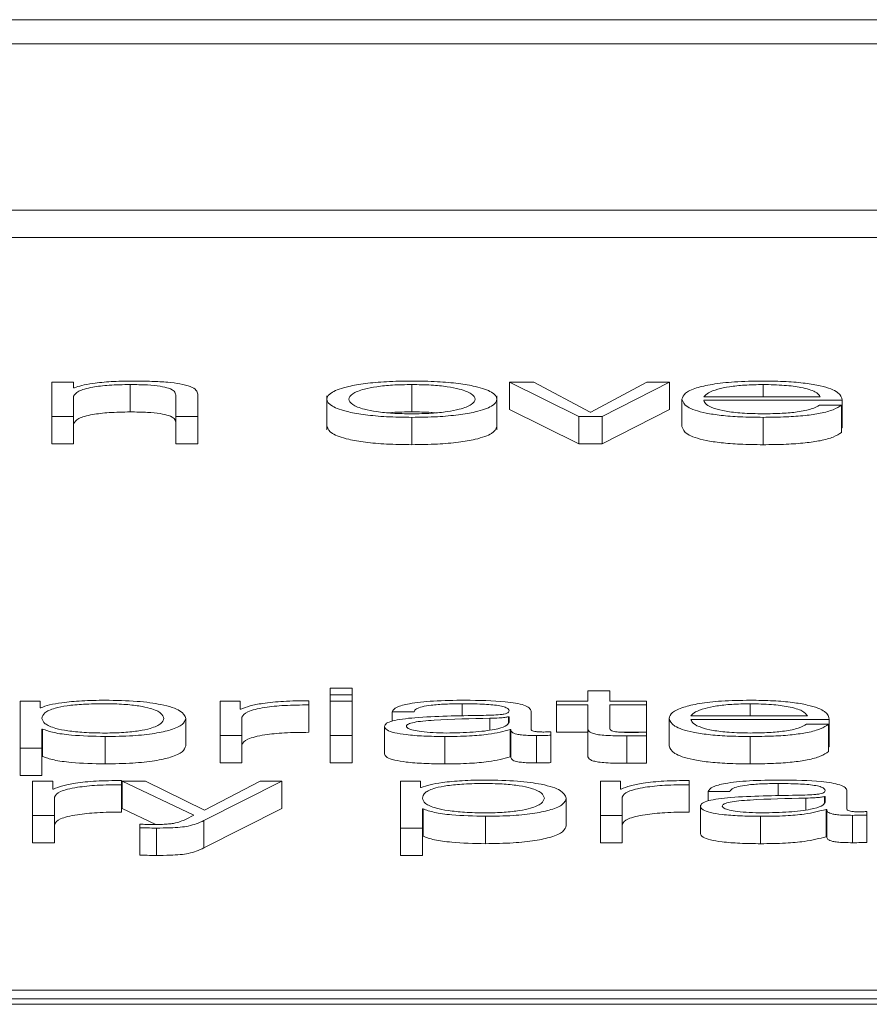
# Paper-space layout 'Sheet2' of a CAD drawing. Units: inches. Extents: x 3 to 217, y 4 to 168.
# Drawn here: x 68 to 68, y 151 to 151 of the extents above; entities that cross this region are included whole.
import ezdxf

# ---------------------------------------------------------------- set-up
doc = ezdxf.new("R2010")
doc.units = ezdxf.units.IN
doc.header["$MEASUREMENT"] = 0
doc.linetypes.add('SLD-Solid', pattern=[0])

psp = doc.layouts.new('Sheet2')

# ---------------------------------------------------------------- linework, layer by layer
at = {"color": 7, "linetype": 'SLD-Solid', "lineweight": 15, "ltscale": 20}
for p, q in [((72.13148344, 151.28882154), (65.13148344, 151.28882154)), ((71.91273344, 151.28011152), (65.35023344, 151.28011152)), ((65.22523344, 151.22048371), (72.03773344, 151.22048371)), ((65.22523344, 151.21066744), (72.03773344, 151.21066744)), ((67.94232193, 151.15886442), (67.93446196, 151.15886442)), ((67.93446196, 151.15886442), (67.93446196, 151.14655971)), ((67.94232193, 151.15674354), (67.94232193, 151.15886442)), ((67.96257204, 151.15795991), (67.96257204, 151.14814364)), ((68.06370051, 151.15795991), (68.06370051, 151.14814364)), ((68.09871434, 151.15886442), (68.09871434, 151.14904815)), ((68.09871434, 151.15886442), (68.123576, 151.14655971)), ((68.10746272, 151.15886442), (68.09871434, 151.15886442)), ((68.12769926, 151.14805947), (68.10746272, 151.15886442)), ((68.14794937, 151.15886442), (68.12795018, 151.14805947)), ((68.13195138, 151.14655971), (68.15607383, 151.15886442)), ((68.15607383, 151.15886442), (68.14794937, 151.15886442)), ((68.15607383, 151.15886442), (68.15607383, 151.14904815)), ((68.18969742, 151.15795991), (68.18969742, 151.15356935)), ((67.94257285, 151.15674354), (67.94232193, 151.15674354)), ((67.98682334, 151.14655971), (67.98682334, 151.15447774)), ((67.94232193, 151.14655971), (67.94232193, 151.15373886)), ((67.97896337, 151.15423964), (67.97896337, 151.14655971)), ((68.03321684, 151.15393716), (68.03321684, 151.14166682)), ((68.09419774, 151.14166682), (68.09419774, 151.15393716)), ((68.16059043, 151.15271271), (68.16059043, 151.14289644)), ((68.1684504, 151.15356935), (68.21021201, 151.15356935)), ((68.1684504, 151.15230769), (68.21807198, 151.15230769)), ((68.21807198, 151.15230769), (68.21807198, 151.14249142)), ((68.09871434, 151.14904815), (68.123576, 151.13674344)), ((68.12795018, 151.14805947), (68.12769926, 151.14805947)), ((68.13195138, 151.13674344), (68.15607383, 151.14904815)), ((68.21782784, 151.15061384), (68.20996109, 151.15061384)), ((68.21782784, 151.15061384), (68.21782784, 151.14079756)), ((67.93446196, 151.14655971), (67.94232193, 151.14655971)), ((67.93446196, 151.14655971), (67.93446196, 151.13674344)), ((67.94232193, 151.14655971), (67.94232193, 151.13674344)), ((67.97896337, 151.14655971), (67.97896337, 151.13674344)), ((67.97896337, 151.14655971), (67.98682334, 151.14655971)), ((67.98682334, 151.14655971), (67.98682334, 151.13674344)), ((68.06370051, 151.14620127), (68.06370051, 151.136385)), ((68.123576, 151.14655971), (68.123576, 151.13674344)), ((68.123576, 151.14655971), (68.13195138, 151.14655971)), ((68.13195138, 151.14655971), (68.13195138, 151.13674344)), ((68.18969742, 151.14620127), (68.18969742, 151.136385)), ((68.21782784, 151.14249142), (68.21807198, 151.14249142)), ((67.93446196, 151.13674344), (67.94232193, 151.13674344)), ((67.97896337, 151.13674344), (67.98682334, 151.13674344)), ((68.123576, 151.13674344), (68.13195138, 151.13674344)), ((68.04220257, 151.04910163), (68.03433582, 151.04910163)), ((68.03433582, 151.04910163), (68.03433582, 151.04669478)), ((68.04220257, 151.04669478), (68.04220257, 151.04910163)), ((68.03433582, 151.04669478), (68.03433582, 151.04437851)), ((68.03433582, 151.04669478), (68.04220257, 151.04669478)), ((68.04220257, 151.04669478), (68.04220257, 151.04437851)), ((68.12683799, 151.04807548), (68.12683799, 151.04437851)), ((68.13469796, 151.04807548), (68.12683799, 151.04807548)), ((68.13469796, 151.04437851), (68.13469796, 151.04807548)), ((67.92308907, 151.04437851), (67.92308907, 151.0275189)), ((67.93032513, 151.04437851), (67.92308907, 151.04437851)), ((67.93032513, 151.04204412), (67.93032513, 151.04437851)), ((67.93057605, 151.04204412), (67.93032513, 151.04204412)), ((68.00207535, 151.04437851), (67.99483929, 151.04437851)), ((67.99483929, 151.04437851), (67.99483929, 151.0320738)), ((68.00207535, 151.04149546), (68.00207535, 151.04437851)), ((68.00232627, 151.04149546), (68.00207535, 151.04149546)), ((68.02669964, 151.04304568), (68.02669964, 151.04454543)), ((68.02669964, 151.04304568), (68.02669964, 151.03322941)), ((68.04220257, 151.04437851), (68.03433582, 151.04437851)), ((68.03433582, 151.04437851), (68.03433582, 151.0320738)), ((68.04220257, 151.0320738), (68.04220257, 151.04437851)), ((68.0816991, 151.04347529), (68.0816991, 151.03904192)), ((68.11558717, 151.04437851), (68.11558717, 151.04311685)), ((68.12683799, 151.04437851), (68.11558717, 151.04437851)), ((68.11558717, 151.04311685), (68.12683799, 151.04311685)), ((68.11558717, 151.04311685), (68.11558717, 151.03330058)), ((68.12683799, 151.04311685), (68.12683799, 151.03469546)), ((68.1478273, 151.04437851), (68.13469796, 151.04437851)), ((68.13469796, 151.04311685), (68.1478273, 151.04311685)), ((68.13469796, 151.03481451), (68.13469796, 151.04311685)), ((68.1478273, 151.04311685), (68.1478273, 151.04437851)), ((68.1478273, 151.04311685), (68.1478273, 151.03330058)), ((68.18507231, 151.04347529), (68.18507231, 151.03908343)), ((67.982578, 151.03822421), (67.982578, 151.02840794)), ((68.00269926, 151.0320738), (68.00269926, 151.03863312)), ((68.05658652, 151.04061295), (68.06445328, 151.04061295)), ((68.05658652, 151.04061295), (68.05658652, 151.03723381)), ((68.09171565, 151.0382488), (68.09171565, 151.03406165)), ((68.09859227, 151.03880004), (68.09834135, 151.03880004)), ((68.09834135, 151.03880004), (68.09834135, 151.03657842)), ((68.09859227, 151.03684092), (68.09859227, 151.03880004)), ((68.10645224, 151.03424126), (68.10645224, 151.04077987)), ((68.15596532, 151.03822809), (68.15596532, 151.02841182)), ((68.16382529, 151.03908343), (68.2055869, 151.03908343)), ((68.16382529, 151.03782178), (68.21343331, 151.03782178)), ((68.21343331, 151.03782178), (68.21343331, 151.0280055)), ((67.93094904, 151.03440819), (67.93119997, 151.03440819)), ((67.93094904, 151.0275189), (67.93094904, 151.03440819)), ((67.93119997, 151.03440819), (67.93119997, 151.02459192)), ((68.05383994, 151.03531529), (68.05383994, 151.02549901)), ((68.09896527, 151.03421797), (68.09896527, 151.0244017)), ((68.09896527, 151.03421797), (68.09921619, 151.03421797)), ((68.09921619, 151.03421797), (68.09921619, 151.0244017)), ((68.12683799, 151.03469546), (68.12683799, 151.02487918)), ((68.21320273, 151.03612922), (68.20533598, 151.03612922)), ((68.21320273, 151.03612922), (68.21320273, 151.02631294)), ((67.95357274, 151.03171665), (67.95357274, 151.02190038)), ((67.99483929, 151.0320738), (67.99483929, 151.02225753)), ((67.99483929, 151.0320738), (68.00269926, 151.0320738)), ((68.00269926, 151.0320738), (68.00269926, 151.02225753)), ((68.03433582, 151.0320738), (68.03433582, 151.02225753)), ((68.03433582, 151.0320738), (68.04220257, 151.0320738)), ((68.04220257, 151.0320738), (68.04220257, 151.02225753)), ((68.07545317, 151.03171665), (68.07545317, 151.02190038)), ((68.10845284, 151.0320738), (68.10845284, 151.02225753)), ((68.11357301, 151.03216956), (68.11357301, 151.03343121)), ((68.11357301, 151.03216956), (68.11357301, 151.02235328)), ((68.11558717, 151.03330058), (68.12683799, 151.03330058)), ((68.13832002, 151.03330058), (68.1478273, 151.03330058)), ((68.14082182, 151.03193017), (68.14082182, 151.02211389)), ((68.1478273, 151.03197804), (68.1478273, 151.03326429)), ((68.1478273, 151.03197804), (68.1478273, 151.02216177)), ((68.18507231, 151.03171665), (68.18507231, 151.02190038)), ((67.92308907, 151.0275189), (67.93094904, 151.0275189)), ((67.92308907, 151.0275189), (67.92308907, 151.01770263)), ((67.93094904, 151.0275189), (67.93094904, 151.01770263)), ((68.21320273, 151.0280055), (68.21343331, 151.0280055)), ((67.93094904, 151.02459192), (67.93119997, 151.02459192)), ((68.09896527, 151.0244017), (68.09921619, 151.0244017)), ((67.99483929, 151.02225753), (68.00269926, 151.02225753)), ((68.03433582, 151.02225753), (68.04220257, 151.02225753)), ((67.92308907, 151.01770263), (67.93094904, 151.01770263)), ((67.93482139, 151.01575638), (67.92758533, 151.01575638)), ((67.92758533, 151.01575638), (67.92758533, 151.00345167)), ((67.93482139, 151.01287333), (67.93482139, 151.01575638)), ((67.95944568, 151.01442355), (67.95944568, 151.01592331)), ((67.95944568, 151.01442355), (67.95944568, 151.00460728)), ((67.95971017, 151.01575638), (67.98544666, 151.00349696)), ((67.96808555, 151.01575638), (67.95971017, 151.01575638)), ((67.95971017, 151.01575638), (67.95971017, 151.00594011)), ((67.989319, 151.00526199), (67.96808555, 151.01575638)), ((67.98907486, 151.00156501), (68.01706965, 151.01575638)), ((68.00919611, 151.01575638), (67.989319, 151.00526199)), ((68.01706965, 151.01575638), (68.00919611, 151.01575638)), ((68.01706965, 151.01575638), (68.01706965, 151.00594011)), ((68.06682008, 151.01575638), (68.05958403, 151.01575638)), ((68.05958403, 151.01575638), (68.05958403, 150.99889677)), ((68.06682008, 151.01342199), (68.06682008, 151.01575638)), ((68.06707101, 151.01342199), (68.06682008, 151.01342199)), ((68.1385703, 151.01575638), (68.13133424, 151.01575638)), ((68.13133424, 151.01575638), (68.13133424, 151.00345167)), ((68.1385703, 151.01287333), (68.1385703, 151.01575638)), ((68.16318103, 151.01442355), (68.16318103, 151.01592331)), ((68.16318103, 151.01442355), (68.16318103, 151.00460728)), ((68.19507529, 151.01485316), (68.19507529, 151.01042006)), ((67.93507231, 151.01287333), (67.93482139, 151.01287333)), ((67.9354453, 151.00345167), (67.9354453, 151.01001099)), ((68.11907296, 151.00960597), (68.11907296, 150.9997897)), ((68.13880766, 151.01287333), (68.1385703, 151.01287333)), ((68.13918065, 151.00345167), (68.13918065, 151.01001099)), ((68.16994915, 151.01199082), (68.17780912, 151.01199082)), ((68.16994915, 151.01199082), (68.16994915, 151.00861408)), ((68.20507149, 151.00962926), (68.20507149, 151.00543923)), ((68.21194812, 151.01017792), (68.2116972, 151.01017792)), ((68.2116972, 151.01017792), (68.2116972, 151.00795703)), ((68.21194812, 151.00822009), (68.21194812, 151.01017792)), ((68.21980809, 151.00562043), (68.21980809, 151.01215775)), ((67.95971017, 151.00594011), (67.97183331, 151.00016532)), ((67.98907486, 150.99174874), (68.01706965, 151.00594011)), ((68.16719579, 151.00669316), (68.16719579, 150.99687689)), ((67.92758533, 151.00345167), (67.92758533, 150.9936354)), ((67.92758533, 151.00345167), (67.9354453, 151.00345167)), ((67.9354453, 151.00345167), (67.9354453, 150.9936354)), ((67.98544666, 151.00349696), (67.98270007, 151.00209038)), ((68.067444, 151.00578736), (68.06769492, 151.00578736)), ((68.067444, 150.99889677), (68.067444, 151.00578736)), ((68.06769492, 151.00578736), (68.06769492, 150.99597108)), ((68.09007448, 151.00309453), (68.09007448, 150.99327826)), ((68.13133424, 151.00345167), (68.13133424, 150.9936354)), ((68.13133424, 151.00345167), (68.13918065, 151.00345167)), ((68.13918065, 151.00345167), (68.13918065, 150.9936354)), ((68.18882258, 151.00309453), (68.18882258, 150.99327826)), ((68.21232111, 151.00559584), (68.21232111, 150.99577957)), ((68.21232111, 151.00559584), (68.21257204, 151.00559584)), ((68.21257204, 151.00559584), (68.21257204, 150.99577957)), ((68.22180869, 151.00345167), (68.22180869, 150.9936354)), ((68.22693564, 151.00354743), (68.22693564, 151.00480909)), ((68.22693564, 151.00354743), (68.22693564, 150.99373116)), ((67.96608495, 151.00027748), (67.96608495, 150.99901582)), ((67.96608495, 150.99901582), (67.96608495, 150.98919955)), ((67.97207318, 150.99889677), (67.97207318, 150.9890805)), ((67.98907486, 151.00156501), (67.98907486, 150.99174874)), ((68.05958403, 150.99889677), (68.067444, 150.99889677)), ((68.05958403, 150.99889677), (68.05958403, 150.9890805)), ((68.067444, 150.99889677), (68.067444, 150.9890805)), ((68.067444, 150.99597108), (68.06769492, 150.99597108)), ((68.21232111, 150.99577957), (68.21257204, 150.99577957)), ((67.92758533, 150.9936354), (67.9354453, 150.9936354)), ((68.13133424, 150.9936354), (68.13918065, 150.9936354)), ((68.05958403, 150.9890805), (68.067444, 150.9890805)), ((68.44224733, 150.94069009), (67.1214262, 150.94069009)), ((68.42624733, 150.93763714), (67.1374262, 150.93763714)), ((68.42624733, 150.93567389), (67.1374262, 150.93567389))]:
    psp.add_line(p, q, dxfattribs=at)
for points, knots in [([(67.94232193, 151.15373886), (67.94267179, 151.15437306), (67.94333728, 151.1555794), (67.94829386, 151.15700047), (67.95511239, 151.15783109), (67.96001091, 151.15791568), (67.96257204, 151.15795991)], [0, 0, 0, 0, 0.296536445, 0.564062453, 0.772075093, 1, 1, 1, 1]), ([(67.96320273, 151.15922157), (67.96068229, 151.159178), (67.9557221, 151.15909226), (67.94958285, 151.15848031), (67.94498414, 151.15768942), (67.94337123, 151.15705672), (67.94257285, 151.15674354)], [0, 0, 0, 0, 0.29197507, 0.574603198, 0.789432612, 1, 1, 1, 1]), ([(67.96257204, 151.15795991), (67.96468175, 151.15793667), (67.96850824, 151.15789451), (67.97348034, 151.15741284), (67.97689762, 151.15660388), (67.97872259, 151.15550553), (67.97887969, 151.15467957), (67.97896337, 151.15423964)], [0, 0, 0, 0, 0.215657412, 0.391147809, 0.555206586, 0.763090652, 1, 1, 1, 1]), ([(67.98682334, 151.15447774), (67.98673339, 151.15498709), (67.98656569, 151.15593664), (67.98459334, 151.15725355), (67.98093308, 151.15823183), (67.97594715, 151.15883841), (67.97000927, 151.15917228), (67.96561152, 151.15920412), (67.96320273, 151.15922157)], [0, 0, 0, 0, 0.202043561, 0.376661189, 0.536429014, 0.66731242, 0.817776688, 1, 1, 1, 1]), ([(68.06370051, 151.15922157), (68.06061931, 151.1591798), (68.0547475, 151.15910021), (68.04686385, 151.15839238), (68.03968287, 151.15715194), (68.03439193, 151.15519717), (68.03260737, 151.15271062), (68.0343923, 151.15022429), (68.03968358, 151.14827044), (68.04686412, 151.14703036), (68.05474758, 151.14632263), (68.06061932, 151.14624304), (68.06370051, 151.14620127)], [0, 0, 0, 0, 0.089848028, 0.171222389, 0.24973821, 0.370240708, 0.500060019, 0.629803605, 0.750271479, 0.828779492, 0.910152054, 1, 1, 1, 1]), ([(68.06370051, 151.15795991), (68.06134871, 151.15792292), (68.05684937, 151.15785217), (68.0509262, 151.1572343), (68.04568139, 151.15619043), (68.04195781, 151.15463536), (68.04062676, 151.1527108), (68.04195853, 151.15078647), (68.04568232, 151.14923243), (68.05092635, 151.14818875), (68.05684924, 151.14757074), (68.06134868, 151.14749994), (68.06370051, 151.14746293)], [0, 0, 0, 0, 0.08831633, 0.168961575, 0.2483924, 0.37154102, 0.500086375, 0.628498204, 0.751604712, 0.831034119, 0.911682876, 1, 1, 1, 1]), ([(68.06370051, 151.14620127), (68.06678359, 151.14624303), (68.07265836, 151.14632259), (68.08054593, 151.14703026), (68.0877294, 151.14827031), (68.09302227, 151.15022423), (68.0948072, 151.15271062), (68.09302264, 151.15519723), (68.08773012, 151.15715206), (68.0805462, 151.15839248), (68.07265844, 151.15910025), (68.06678359, 151.15917981), (68.06370051, 151.15922157)], [0, 0, 0, 0, 0.089882878, 0.171270968, 0.249778039, 0.370225494, 0.499939997, 0.629730208, 0.750212276, 0.828727151, 0.91011704, 1, 1, 1, 1]), ([(68.06370051, 151.14746293), (68.06605422, 151.14749993), (68.07055667, 151.1475707), (68.07648374, 151.14818863), (68.08173075, 151.1492323), (68.08545603, 151.15078641), (68.08678782, 151.1527108), (68.08545675, 151.15463542), (68.08173168, 151.15619055), (68.07648389, 151.15723441), (68.07055653, 151.15785221), (68.06605419, 151.15792294), (68.06370051, 151.15795991)], [0, 0, 0, 0, 0.088363033, 0.169031435, 0.24845859, 0.371538078, 0.49991365, 0.62842271, 0.751544295, 0.830972867, 0.91163776, 1, 1, 1, 1]), ([(68.18969742, 151.15922157), (68.18620547, 151.15916708), (68.17964496, 151.15906472), (68.17123366, 151.15811288), (68.16511696, 151.15667397), (68.16128009, 151.154817), (68.16082292, 151.15342208), (68.16059043, 151.15271271)], [0, 0, 0, 0, 0.2067159894, 0.3883681236, 0.5647207123, 0.7786469628, 1, 1, 1, 1]), ([(68.18969742, 151.15795991), (68.18744916, 151.15792127), (68.1831207, 151.15784689), (68.17747224, 151.1572136), (68.17299355, 151.15626333), (68.1697383, 151.15501961), (68.16888369, 151.15405726), (68.1684504, 151.15356935)], [0, 0, 0, 0, 0.194889751, 0.375211156, 0.555247614, 0.774506466, 1, 1, 1, 1]), ([(68.21807198, 151.15230769), (68.21788124, 151.15326104), (68.21751221, 151.15510546), (68.21208171, 151.15725491), (68.20495351, 151.15848562), (68.19783593, 151.15911622), (68.19251566, 151.15918509), (68.18969742, 151.15922157)], [0, 0, 0, 0, 0.287475706, 0.556175328, 0.693740339, 0.837768444, 1, 1, 1, 1]), ([(68.21021201, 151.15356935), (68.20980897, 151.15419205), (68.20902141, 151.15540884), (68.20416611, 151.15686731), (68.19736542, 151.157804), (68.19231561, 151.15790667), (68.18969742, 151.15795991)], [0, 0, 0, 0, 0.286596501, 0.560026367, 0.771885933, 1, 1, 1, 1]), ([(68.16059043, 151.15271271), (68.1609201, 151.15177428), (68.16154848, 151.14998553), (68.16734902, 151.14794745), (68.17459342, 151.14684349), (68.1816787, 151.14629193), (68.18691408, 151.14623274), (68.18969742, 151.14620127)], [0, 0, 0, 0, 0.290668955, 0.554042422, 0.690289125, 0.835345816, 1, 1, 1, 1]), ([(68.18969742, 151.14746293), (68.1871217, 151.14750778), (68.18225963, 151.14759245), (68.17614904, 151.14835142), (68.17179229, 151.14944846), (68.16904497, 151.15080431), (68.16864751, 151.15180929), (68.1684504, 151.15230769)], [0, 0, 0, 0, 0.2074735546, 0.3916396737, 0.5721112868, 0.7877985643, 1, 1, 1, 1]), ([(67.94232193, 151.14392259), (67.94267179, 151.14455678), (67.94333728, 151.14576313), (67.94829386, 151.1471842), (67.95511239, 151.14801482), (67.96001091, 151.14809941), (67.96257204, 151.14814364)], [0, 0, 0, 0, 0.296536445, 0.564062453, 0.772075093, 1, 1, 1, 1]), ([(67.96257204, 151.14814364), (67.96468175, 151.14812039), (67.96850824, 151.14807824), (67.97348034, 151.14759657), (67.97689762, 151.14678761), (67.97872259, 151.14568926), (67.97887969, 151.1448633), (67.97896337, 151.14442337)], [0, 0, 0, 0, 0.2156574122, 0.391147809, 0.5552065862, 0.7630906517, 1, 1, 1, 1]), ([(68.06370051, 151.14814364), (68.0612915, 151.1481323), (68.05836673, 151.14811853), (68.0558843, 151.14785059), (68.05544653, 151.14780334)], [0, 0, 0, 0, 0.82365492, 1, 1, 1, 1]), ([(68.0719611, 151.14780334), (68.07152303, 151.14785059), (68.06903831, 151.14811859), (68.0661114, 151.14813233), (68.06370051, 151.14814364)], [0, 0, 0, 0, 0.176304981, 1, 1, 1, 1]), ([(68.20996109, 151.15061384), (68.20913124, 151.15012587), (68.20753151, 151.14918522), (68.20259784, 151.14813616), (68.19636404, 151.14754787), (68.19201776, 151.14749249), (68.18969742, 151.14746293)], [0, 0, 0, 0, 0.281885075, 0.543395377, 0.756232179, 1, 1, 1, 1]), ([(68.18969742, 151.14620127), (68.19249304, 151.146228), (68.19771518, 151.14627791), (68.20484425, 151.14678142), (68.21080527, 151.14765951), (68.2154002, 151.14897055), (68.21698847, 151.15004566), (68.21782784, 151.15061384)], [0, 0, 0, 0, 0.209567345, 0.39146635, 0.56161393, 0.768322865, 1, 1, 1, 1]), ([(68.03321684, 151.14289385), (68.03356616, 151.14204501), (68.03423983, 151.14040802), (68.03970807, 151.13845416), (68.04685859, 151.13721409), (68.05474916, 151.13650636), (68.06061986, 151.13642677), (68.06370051, 151.136385)], [0, 0, 0, 0, 0.259518325, 0.500482998, 0.657517874, 0.820282536, 1, 1, 1, 1]), ([(68.06370051, 151.136385), (68.06678304, 151.13642676), (68.07265679, 151.13650632), (68.08055146, 151.13721399), (68.08770491, 151.13845404), (68.09317475, 151.14040796), (68.09384842, 151.14204501), (68.09419774, 151.14289385)], [0, 0, 0, 0, 0.179787331, 0.342583048, 0.499616035, 0.740539856, 1, 1, 1, 1]), ([(68.16059043, 151.14289644), (68.1609201, 151.14195801), (68.16154848, 151.14016926), (68.16734902, 151.13813118), (68.17459342, 151.13702722), (68.1816787, 151.13647566), (68.18691408, 151.13641647), (68.18969742, 151.136385)], [0, 0, 0, 0, 0.290668955, 0.554042422, 0.690289125, 0.835345816, 1, 1, 1, 1]), ([(68.18969742, 151.136385), (68.19249304, 151.13641172), (68.19771518, 151.13646164), (68.20484425, 151.13696515), (68.21080527, 151.13784324), (68.2154002, 151.13915428), (68.21698847, 151.14022939), (68.21782784, 151.14079756)], [0, 0, 0, 0, 0.209567345, 0.39146635, 0.56161393, 0.768322865, 1, 1, 1, 1]), ([(67.95357274, 151.04473565), (67.95076085, 151.04469277), (67.94529123, 151.04460936), (67.93846935, 151.0439573), (67.93339582, 151.04308747), (67.93151838, 151.04239279), (67.93057605, 151.04204412)], [0, 0, 0, 0, 0.294282183, 0.572429555, 0.785393223, 1, 1, 1, 1]), ([(67.97471125, 151.03822421), (67.97449891, 151.03886294), (67.97408329, 151.04011317), (67.97075229, 151.0416647), (67.96594464, 151.04273556), (67.96026305, 151.04335547), (67.9532647, 151.04353572), (67.94616765, 151.04337338), (67.93986625, 151.04281314), (67.9346863, 151.04176931), (67.93141932, 151.04017427), (67.93111098, 151.03889569), (67.93094904, 151.03822421)], [0, 0, 0, 0, 0.126458978, 0.24752542, 0.324631765, 0.402608107, 0.489288608, 0.587412596, 0.669904224, 0.746902207, 0.867079419, 1, 1, 1, 1]), ([(67.982578, 151.03822421), (67.98220535, 151.03916204), (67.98149189, 151.04095751), (67.97496446, 151.0431679), (67.96496108, 151.04453173), (67.95751356, 151.04466509), (67.95357274, 151.04473565)], [0, 0, 0, 0, 0.2923071141, 0.55962611, 0.7669782359, 1, 1, 1, 1]), ([(68.02669964, 151.04454543), (68.02363029, 151.04452158), (68.01773144, 151.04447575), (68.01041869, 151.04372525), (68.00524195, 151.04269812), (68.00331664, 151.04190397), (68.00232627, 151.04149546)], [0, 0, 0, 0, 0.292211078, 0.561588603, 0.774481151, 1, 1, 1, 1]), ([(68.00269926, 151.03863312), (68.00310118, 151.03931455), (68.00388152, 151.04063755), (68.01005682, 151.04213524), (68.01809014, 151.04297976), (68.02374491, 151.04302306), (68.02669964, 151.04304568)], [0, 0, 0, 0, 0.283865315, 0.551121072, 0.765451764, 1, 1, 1, 1]), ([(68.08270279, 151.04473565), (68.07887706, 151.04469214), (68.07173122, 151.04461087), (68.06287456, 151.04369428), (68.05766324, 151.04225065), (68.05696248, 151.04118479), (68.05658652, 151.04061295)], [0, 0, 0, 0, 0.30024608, 0.5608103, 0.764372747, 1, 1, 1, 1]), ([(68.06445328, 151.04061295), (68.06461036, 151.04095321), (68.06490277, 151.04158658), (68.0671632, 151.04241536), (68.07080555, 151.04303431), (68.07583277, 151.04341583), (68.07967236, 151.04345475), (68.0816991, 151.04347529)], [0, 0, 0, 0, 0.206748775, 0.384850254, 0.554392064, 0.764785297, 1, 1, 1, 1]), ([(68.0816991, 151.04347529), (68.08413476, 151.0434587), (68.08867543, 151.04342776), (68.09408246, 151.04299986), (68.09698566, 151.04236475), (68.09838272, 151.04170777), (68.09851839, 151.04121511), (68.09859227, 151.0409468)], [0, 0, 0, 0, 0.2975748862, 0.5547542816, 0.6854222865, 0.8286772518, 1, 1, 1, 1]), ([(68.10645224, 151.04077987), (68.10634375, 151.04119442), (68.10614559, 151.04195161), (68.10416313, 151.04295898), (68.10111037, 151.04370508), (68.0943865, 151.0445922), (68.08776191, 151.04467353), (68.08270279, 151.04473565)], [0, 0, 0, 0, 0.180771585, 0.330191004, 0.46244499, 0.589475085, 1, 1, 1, 1]), ([(68.18507231, 151.04473565), (68.18158036, 151.04468117), (68.17501992, 151.0445788), (68.16660876, 151.04362705), (68.16049214, 151.04218835), (68.15665514, 151.04033181), (68.15619785, 151.03893723), (68.15596532, 151.03822809)], [0, 0, 0, 0, 0.20674146, 0.388413019, 0.564774641, 0.778689953, 1, 1, 1, 1]), ([(68.18507231, 151.04347529), (68.18282404, 151.04343665), (68.17849552, 151.04336227), (68.17284694, 151.0427289), (68.16836814, 151.04177842), (68.16511295, 151.04053427), (68.16425853, 151.03957158), (68.16382529, 151.03908343)], [0, 0, 0, 0, 0.1948555664, 0.3751495541, 0.555172181, 0.7744450632, 1, 1, 1, 1]), ([(68.21343331, 151.03782178), (68.2132432, 151.03877509), (68.21287543, 151.04061932), (68.20745067, 151.0427689), (68.20032566, 151.04399972), (68.19320972, 151.04463034), (68.18789031, 151.04469918), (68.18507231, 151.04473565)], [0, 0, 0, 0, 0.287511222, 0.55620216, 0.693747291, 0.837760399, 1, 1, 1, 1]), ([(68.2055869, 151.03908343), (68.20518311, 151.03970624), (68.20439398, 151.04092338), (68.19953556, 151.04238189), (68.19273702, 151.04331906), (68.18768871, 151.04342196), (68.18507231, 151.04347529)], [0, 0, 0, 0, 0.286633968, 0.560170468, 0.772048439, 1, 1, 1, 1]), ([(67.93094904, 151.03822421), (67.9311518, 151.03758612), (67.93154964, 151.0363341), (67.93497511, 151.03477312), (67.94010223, 151.03370092), (67.94628592, 151.03309419), (67.9533345, 151.03291334), (67.96026251, 151.03309797), (67.96594432, 151.0337163), (67.97075137, 151.034787), (67.97408271, 151.03633706), (67.97449876, 151.03758621), (67.97471125, 151.03822421)], [0, 0, 0, 0, 0.127002717, 0.249198333, 0.328744251, 0.412098991, 0.508204046, 0.595371079, 0.67378114, 0.751303434, 0.872979129, 1, 1, 1, 1]), ([(67.95357274, 151.03171665), (67.95694815, 151.03176803), (67.96332879, 151.03186515), (67.97162859, 151.03276635), (67.9778641, 151.03416987), (67.98187515, 151.03604981), (67.98233815, 151.03748219), (67.982578, 151.03822421)], [0, 0, 0, 0, 0.200154669, 0.378359018, 0.552861552, 0.768366735, 1, 1, 1, 1]), ([(68.08844687, 151.03927753), (68.08030401, 151.0391626), (68.0704439, 151.03902344), (68.06023109, 151.03803709), (68.05656891, 151.03736119), (68.054187, 151.03641896), (68.05396207, 151.03570366), (68.05383994, 151.03531529)], [0, 0, 0, 0, 0.532917587, 0.645305083, 0.752545132, 0.865643053, 1, 1, 1, 1]), ([(68.09171565, 151.0382488), (68.08492631, 151.03810807), (68.07668701, 151.03793729), (68.06771748, 151.03728989), (68.0643852, 151.03684759), (68.06205349, 151.03619788), (68.06182225, 151.03568328), (68.06169991, 151.03541104)], [0, 0, 0, 0, 0.555899373, 0.674619971, 0.781552616, 0.884437525, 1, 1, 1, 1]), ([(68.09859227, 151.0409468), (68.09856258, 151.04077784), (68.09850934, 151.04047482), (68.09789413, 151.04006889), (68.09681227, 151.0397652), (68.09495352, 151.03951479), (68.09207915, 151.03935999), (68.08974187, 151.03930693), (68.08844687, 151.03927753)], [0, 0, 0, 0, 0.172366482, 0.309125229, 0.425997882, 0.540410056, 0.745357821, 1, 1, 1, 1]), ([(68.09834135, 151.03880004), (68.09792276, 151.03870849), (68.09701839, 151.03851068), (68.09460711, 151.03835459), (68.09280632, 151.0382887), (68.09171565, 151.0382488)], [0, 0, 0, 0, 0.253615581, 0.547942474, 1, 1, 1, 1]), ([(68.15596532, 151.03822809), (68.15629483, 151.03728947), (68.15692283, 151.03550057), (68.16272371, 151.03346236), (68.16996846, 151.03235863), (68.17705375, 151.03180726), (68.182289, 151.0317481), (68.18507231, 151.03171665)], [0, 0, 0, 0, 0.290719328, 0.554073158, 0.690304395, 0.83535092, 1, 1, 1, 1]), ([(68.18507231, 151.03297702), (68.1824966, 151.03302187), (68.17763453, 151.03310654), (68.17152393, 151.0338655), (68.16716718, 151.03496255), (68.16441986, 151.03631839), (68.1640224, 151.03732338), (68.16382529, 151.03782178)], [0, 0, 0, 0, 0.2074735546, 0.3916396737, 0.5721112868, 0.7877985643, 1, 1, 1, 1]), ([(67.93119997, 151.03440819), (67.93240109, 151.03395577), (67.93477566, 151.03306136), (67.9426644, 151.03197406), (67.94941293, 151.03181481), (67.95357274, 151.03171665)], [0, 0, 0, 0, 0.281940521, 0.557385583, 1, 1, 1, 1]), ([(68.05383994, 151.03531529), (68.05400059, 151.03489185), (68.05430149, 151.03409878), (68.0572082, 151.03306139), (68.06184417, 151.03228615), (68.06814242, 151.03179798), (68.07294627, 151.03174454), (68.07545317, 151.03171665)], [0, 0, 0, 0, 0.204621902, 0.383243054, 0.555386751, 0.767978362, 1, 1, 1, 1]), ([(68.06169991, 151.03541104), (68.06182822, 151.03514582), (68.06207664, 151.03463234), (68.06412964, 151.03396013), (68.06721798, 151.03342661), (68.07131482, 151.03305187), (68.07447421, 151.03300221), (68.07607708, 151.03297702)], [0, 0, 0, 0, 0.194291521, 0.376147947, 0.557021148, 0.775261389, 1, 1, 1, 1]), ([(68.07545317, 151.03171665), (68.07847605, 151.03174488), (68.08397015, 151.03179617), (68.09278135, 151.03258606), (68.09660633, 151.03359546), (68.09896527, 151.03421797)], [0, 0, 0, 0, 0.319193119, 0.580133464, 1, 1, 1, 1]), ([(68.07607708, 151.03297702), (68.07933727, 151.03303794), (68.08566941, 151.03315627), (68.09320533, 151.03409158), (68.09788306, 151.03539197), (68.09834982, 151.03634557), (68.09859227, 151.03684092)], [0, 0, 0, 0, 0.288225525, 0.559810491, 0.77134516, 1, 1, 1, 1]), ([(68.09921619, 151.03421797), (68.0992389, 151.03389348), (68.09927989, 151.03330776), (68.10070825, 151.03259749), (68.10306154, 151.03225109), (68.1055442, 151.03209541), (68.10741179, 151.03208153), (68.10845284, 151.0320738)], [0, 0, 0, 0, 0.301578926, 0.5443746, 0.66989808, 0.81599156, 1, 1, 1, 1]), ([(68.11107735, 151.03333546), (68.11054478, 151.03334079), (68.1095596, 151.03335065), (68.10823508, 151.03345384), (68.10720002, 151.03363706), (68.1065461, 151.03391181), (68.1064851, 151.03412594), (68.10645224, 151.03424126)], [0, 0, 0, 0, 0.21089092, 0.390111962, 0.555909464, 0.760816515, 1, 1, 1, 1]), ([(68.12683799, 151.03469546), (68.1268541, 151.03442846), (68.12688342, 151.03394254), (68.12750999, 151.03328003), (68.12871366, 151.03274908), (68.13067036, 151.03234561), (68.13340468, 151.03208527), (68.13687661, 151.031948), (68.13942331, 151.03193649), (68.14082182, 151.03193017)], [0, 0, 0, 0, 0.17674975, 0.321671746, 0.44339805, 0.555010208, 0.678292154, 0.823336057, 1, 1, 1, 1]), ([(68.14107274, 151.03319182), (68.14037139, 151.03320557), (68.13910628, 151.03323038), (68.13743657, 151.03334703), (68.13620648, 151.03352773), (68.13523348, 151.03382202), (68.13473521, 151.03426472), (68.1347112, 151.03461913), (68.13469796, 151.03481451)], [0, 0, 0, 0, 0.17211552, 0.310467164, 0.429437079, 0.545129817, 0.749248032, 1, 1, 1, 1]), ([(68.18507231, 151.03171665), (68.1878679, 151.03174335), (68.19308986, 151.03179322), (68.20021901, 151.03229645), (68.20618048, 151.03317435), (68.21077563, 151.03448555), (68.21236348, 151.03556086), (68.21320273, 151.03612922)], [0, 0, 0, 0, 0.209557785, 0.391439204, 0.561564466, 0.768267199, 1, 1, 1, 1]), ([(68.20533598, 151.03612922), (68.20450554, 151.03564095), (68.20290478, 151.03469977), (68.19796785, 151.03365055), (68.19173533, 151.03306208), (68.18739085, 151.03300661), (68.18507231, 151.03297702)], [0, 0, 0, 0, 0.282022901, 0.543633552, 0.756449159, 1, 1, 1, 1]), ([(68.00269926, 151.02881685), (68.00310118, 151.02949828), (68.00388152, 151.03082128), (68.01005682, 151.03231897), (68.01809014, 151.03316349), (68.02374491, 151.03320679), (68.02669964, 151.03322941)], [0, 0, 0, 0, 0.283865315, 0.551121072, 0.765451764, 1, 1, 1, 1]), ([(68.10845284, 151.0320738), (68.10945148, 151.03207624), (68.11117384, 151.03208044), (68.11286317, 151.03214319), (68.11357301, 151.03216956)], [0, 0, 0, 0, 0.579805117, 1, 1, 1, 1]), ([(68.11357301, 151.03343121), (68.1131397, 151.03340321), (68.11232873, 151.03335081), (68.11147495, 151.03334033), (68.11107735, 151.03333546)], [0, 0, 0, 0, 0.534307473, 1, 1, 1, 1]), ([(68.14082182, 151.03193017), (68.14212811, 151.03193988), (68.14446301, 151.03195724), (68.14679846, 151.03197168), (68.1478273, 151.03197804)], [0, 0, 0, 0, 0.55946587, 1, 1, 1, 1]), ([(68.1478273, 151.03326429), (68.14656749, 151.0332411), (68.14432073, 151.03319974), (68.14206405, 151.03319424), (68.14107274, 151.03319182)], [0, 0, 0, 0, 0.56072409, 1, 1, 1, 1]), ([(67.95357274, 151.02190038), (67.95694815, 151.02195176), (67.96332879, 151.02204888), (67.97162859, 151.02295008), (67.9778641, 151.02435359), (67.98187515, 151.02623354), (67.98233815, 151.02766592), (67.982578, 151.02840794)], [0, 0, 0, 0, 0.200154669, 0.378359018, 0.552861552, 0.768366735, 1, 1, 1, 1]), ([(68.15596532, 151.02841182), (68.15629483, 151.02747319), (68.15692283, 151.02568429), (68.16272371, 151.02364609), (68.16996846, 151.02254236), (68.17705375, 151.02199099), (68.182289, 151.02193183), (68.18507231, 151.02190038)], [0, 0, 0, 0, 0.290719328, 0.554073158, 0.690304395, 0.83535092, 1, 1, 1, 1]), ([(67.93119997, 151.02459192), (67.93240109, 151.0241395), (67.93477566, 151.02324509), (67.9426644, 151.02215779), (67.94941293, 151.02199854), (67.95357274, 151.02190038)], [0, 0, 0, 0, 0.281940521, 0.557385583, 1, 1, 1, 1]), ([(68.05383994, 151.02549901), (68.05400059, 151.02507558), (68.05430149, 151.02428251), (68.0572082, 151.02324512), (68.06184417, 151.02246987), (68.06814242, 151.0219817), (68.07294627, 151.02192827), (68.07545317, 151.02190038)], [0, 0, 0, 0, 0.204621902, 0.383243054, 0.555386751, 0.767978362, 1, 1, 1, 1]), ([(68.07545317, 151.02190038), (68.07847605, 151.02192861), (68.08397015, 151.0219799), (68.09278135, 151.02276979), (68.09660633, 151.02377918), (68.09896527, 151.0244017)], [0, 0, 0, 0, 0.319193119, 0.580133464, 1, 1, 1, 1]), ([(68.09921619, 151.0244017), (68.0992389, 151.02407721), (68.09927989, 151.02349149), (68.10070825, 151.02278121), (68.10306154, 151.02243481), (68.1055442, 151.02227914), (68.10741179, 151.02226526), (68.10845284, 151.02225753)], [0, 0, 0, 0, 0.301578926, 0.5443746, 0.66989808, 0.81599156, 1, 1, 1, 1]), ([(68.12683799, 151.02487918), (68.1268541, 151.02461219), (68.12688342, 151.02412627), (68.12750999, 151.02346375), (68.12871366, 151.02293281), (68.13067036, 151.02252934), (68.13340468, 151.022269), (68.13687661, 151.02213173), (68.13942331, 151.02212022), (68.14082182, 151.02211389)], [0, 0, 0, 0, 0.17674975, 0.321671746, 0.44339805, 0.555010208, 0.678292154, 0.823336057, 1, 1, 1, 1]), ([(68.18507231, 151.02190038), (68.1878679, 151.02192708), (68.19308986, 151.02197695), (68.20021901, 151.02248017), (68.20618048, 151.02335808), (68.21077563, 151.02466928), (68.21236348, 151.02574459), (68.21320273, 151.02631294)], [0, 0, 0, 0, 0.209557785, 0.391439204, 0.561564466, 0.768267199, 1, 1, 1, 1]), ([(68.10845284, 151.02225753), (68.10945148, 151.02225997), (68.11117384, 151.02226417), (68.11286317, 151.02232692), (68.11357301, 151.02235328)], [0, 0, 0, 0, 0.579805117, 1, 1, 1, 1]), ([(68.14082182, 151.02211389), (68.14212811, 151.02212361), (68.14446301, 151.02214097), (68.14679846, 151.02215541), (68.1478273, 151.02216177)], [0, 0, 0, 0, 0.55946587, 1, 1, 1, 1]), ([(67.95944568, 151.01592331), (67.95637633, 151.01589946), (67.95047748, 151.01585362), (67.94316473, 151.01510312), (67.93798799, 151.01407599), (67.93606268, 151.01328184), (67.93507231, 151.01287333)], [0, 0, 0, 0, 0.2922110775, 0.5615886027, 0.7744811509, 1, 1, 1, 1]), ([(67.9354453, 151.01001099), (67.93584706, 151.01069269), (67.93662697, 151.012016), (67.94280212, 151.01351408), (67.95083644, 151.01435837), (67.956491, 151.01440118), (67.95944568, 151.01442355)], [0, 0, 0, 0, 0.283945436, 0.551194797, 0.765485576, 1, 1, 1, 1]), ([(68.09007448, 151.01611482), (68.08726246, 151.01607187), (68.08179201, 151.01598833), (68.07496964, 151.01533565), (68.06989482, 151.01446548), (68.06801467, 151.01377071), (68.06707101, 151.01342199)], [0, 0, 0, 0, 0.294213392, 0.572358979, 0.785362784, 1, 1, 1, 1]), ([(68.11121299, 151.00960597), (68.11099998, 151.01024397), (68.11058291, 151.0114932), (68.10724805, 151.0130433), (68.10244019, 151.01411347), (68.0967611, 151.01473325), (68.08976472, 151.01491363), (68.08266882, 151.01475121), (68.07636679, 151.01419116), (68.07118551, 151.01314798), (68.06791543, 151.01155427), (68.0676063, 151.01027672), (68.067444, 151.00960597)], [0, 0, 0, 0, 0.126374584, 0.247444131, 0.324578114, 0.402572973, 0.489235852, 0.587412661, 0.669954159, 0.746986861, 0.867162473, 1, 1, 1, 1]), ([(68.11907296, 151.00960597), (68.11870028, 151.01054305), (68.11798663, 151.01233751), (68.1114624, 151.01454689), (68.10146197, 151.01591082), (68.09401509, 151.01604423), (68.09007448, 151.01611482)], [0, 0, 0, 0, 0.292180367, 0.559512034, 0.766910224, 1, 1, 1, 1]), ([(68.16318103, 151.01592331), (68.16011168, 151.01589946), (68.15421283, 151.01585362), (68.14690008, 151.01510312), (68.14172334, 151.01407599), (68.13979803, 151.01328184), (68.13880766, 151.01287333)], [0, 0, 0, 0, 0.292211078, 0.561588603, 0.774481151, 1, 1, 1, 1]), ([(68.13918065, 151.01001099), (68.13958242, 151.01069269), (68.14036232, 151.012016), (68.14653748, 151.01351408), (68.15457179, 151.01435837), (68.16022635, 151.01440118), (68.16318103, 151.01442355)], [0, 0, 0, 0, 0.283945436, 0.5511947974, 0.7654855758, 1, 1, 1, 1]), ([(68.1960722, 151.01611482), (68.19224362, 151.01607129), (68.18509365, 151.01598999), (68.17623296, 151.01507288), (68.17102231, 151.01362871), (68.17032386, 151.01256271), (68.16994915, 151.01199082)], [0, 0, 0, 0, 0.3003625167, 0.5609354607, 0.7644531143, 1, 1, 1, 1]), ([(68.17780912, 151.01199082), (68.1779676, 151.01233111), (68.17826266, 151.01296464), (68.18052887, 151.01379334), (68.18417607, 151.01441214), (68.18920648, 151.01479364), (68.19304799, 151.0148326), (68.19507529, 151.01485316)], [0, 0, 0, 0, 0.206676196, 0.384782035, 0.554381306, 0.764830803, 1, 1, 1, 1]), ([(68.19507529, 151.01485316), (68.19750962, 151.01483667), (68.2020463, 151.01480593), (68.20744888, 151.01437819), (68.21034612, 151.01374299), (68.21173932, 151.01308586), (68.21187449, 151.01259311), (68.21194812, 151.01232468)], [0, 0, 0, 0, 0.297573151, 0.554563642, 0.685186519, 0.828501923, 1, 1, 1, 1]), ([(68.21980809, 151.01215775), (68.21969966, 151.01257272), (68.21950164, 151.01333053), (68.21751984, 151.01433863), (68.21446782, 151.01508503), (68.20774768, 151.01597178), (68.20112744, 151.01605289), (68.1960722, 151.01611482)], [0, 0, 0, 0, 0.180971521, 0.33049115, 0.462767012, 0.589766896, 1, 1, 1, 1]), ([(68.067444, 151.00960597), (68.0676469, 151.00896737), (68.06804496, 151.00771454), (68.07147276, 151.00615272), (68.07660202, 151.0050802), (68.08278689, 151.0044734), (68.08983451, 151.00429247), (68.0967608, 151.00447724), (68.10244057, 151.0050957), (68.10724859, 151.00616666), (68.11058332, 151.00771747), (68.11100009, 151.00896745), (68.11121299, 151.00960597)], [0, 0, 0, 0, 0.1270623895, 0.2492775006, 0.3288231361, 0.4121678711, 0.5082485566, 0.5953288331, 0.6737019774, 0.7512186878, 0.8729181797, 1, 1, 1, 1]), ([(68.09007448, 151.00309453), (68.09344976, 151.00314592), (68.09983022, 151.00324308), (68.10812903, 151.00414482), (68.11436241, 151.00554921), (68.11837083, 151.00743028), (68.11883334, 151.00886345), (68.11907296, 151.00960597)], [0, 0, 0, 0, 0.200091763, 0.378243394, 0.552728775, 0.768272457, 1, 1, 1, 1]), ([(68.20182307, 151.01065541), (68.19367624, 151.01054064), (68.18381136, 151.01040166), (68.17359178, 151.00941559), (68.1699269, 151.00873967), (68.16754308, 151.0077972), (68.167318, 151.00708167), (68.16719579, 151.00669316)], [0, 0, 0, 0, 0.532950591, 0.64534217, 0.752575274, 0.865657527, 1, 1, 1, 1]), ([(68.20507149, 151.00962926), (68.19828475, 151.00948855), (68.19004719, 151.00931775), (68.18107829, 151.0086703), (68.17774338, 151.00822748), (68.17540963, 151.00757689), (68.1751782, 151.00706157), (68.17505576, 151.00678892)], [0, 0, 0, 0, 0.5555451027, 0.6743041624, 0.7813048685, 0.884290972, 1, 1, 1, 1]), ([(68.21194812, 151.01232468), (68.21191843, 151.01215587), (68.21186517, 151.01185312), (68.2112502, 151.01144753), (68.21016956, 151.01114409), (68.20831416, 151.01089374), (68.20544638, 151.01073859), (68.20311454, 151.01068506), (68.20182307, 151.01065541)], [0, 0, 0, 0, 0.172459499, 0.309308155, 0.426266737, 0.540735807, 0.745639925, 1, 1, 1, 1]), ([(68.2116972, 151.01017792), (68.21127911, 151.01008724), (68.21037325, 151.00989076), (68.20796321, 151.00973618), (68.20616265, 151.00966961), (68.20507149, 151.00962926)], [0, 0, 0, 0, 0.2524544689, 0.5469829943, 1, 1, 1, 1]), ([(68.16719579, 151.00669316), (68.16735657, 151.00626971), (68.16765773, 151.00547658), (68.17056676, 151.00443916), (68.17520583, 151.00366397), (68.18150772, 151.00317585), (68.18631424, 151.00312241), (68.18882258, 151.00309453)], [0, 0, 0, 0, 0.204555249, 0.38314196, 0.555289493, 0.767922053, 1, 1, 1, 1]), ([(68.17505576, 151.00678892), (68.17518457, 151.00652386), (68.17543403, 151.00601053), (68.17749238, 151.00533882), (68.18058521, 151.00480574), (68.18468399, 151.00443116), (68.18784402, 151.00438141), (68.18944649, 151.00435618)], [0, 0, 0, 0, 0.194138104, 0.375988863, 0.556970813, 0.7753366, 1, 1, 1, 1]), ([(68.18944649, 151.00435618), (68.19270682, 151.00441698), (68.19903717, 151.00453502), (68.20657081, 151.00547027), (68.21124131, 151.00677105), (68.21170643, 151.0077246), (68.21194812, 151.00822009)], [0, 0, 0, 0, 0.288285714, 0.559743277, 0.771234365, 1, 1, 1, 1]), ([(67.9354453, 151.00019472), (67.93584706, 151.00087642), (67.93662697, 151.00219973), (67.94280212, 151.00369781), (67.95083644, 151.0045421), (67.956491, 151.00458491), (67.95944568, 151.00460728)], [0, 0, 0, 0, 0.283945436, 0.551194797, 0.765485576, 1, 1, 1, 1]), ([(68.06769492, 151.00578736), (68.06889613, 151.00533487), (68.07127108, 151.00444025), (68.07916114, 151.00335223), (68.08591259, 151.0031928), (68.09007448, 151.00309453)], [0, 0, 0, 0, 0.2818850603, 0.5573220779, 1, 1, 1, 1]), ([(68.13918065, 151.00019472), (68.13958242, 151.00087642), (68.14036232, 151.00219973), (68.14653748, 151.00369781), (68.15457179, 151.0045421), (68.16022635, 151.00458491), (68.16318103, 151.00460728)], [0, 0, 0, 0, 0.283945436, 0.551194797, 0.765485576, 1, 1, 1, 1]), ([(68.18882258, 151.00309453), (68.19184571, 151.00312268), (68.19733828, 151.00317383), (68.20614482, 151.00396414), (68.20996491, 151.00497336), (68.21232111, 151.00559584)], [0, 0, 0, 0, 0.319322925, 0.580162572, 1, 1, 1, 1]), ([(68.21257204, 151.00559584), (68.21259531, 151.00527133), (68.21263733, 151.00468547), (68.21406971, 151.00397541), (68.21642284, 151.00362905), (68.21890343, 151.00347331), (68.22076908, 151.00345942), (68.22180869, 151.00345167)], [0, 0, 0, 0, 0.301661243, 0.544596529, 0.670165757, 0.816203773, 1, 1, 1, 1]), ([(68.2244332, 151.00471333), (68.22390062, 151.00471866), (68.2229154, 151.00472852), (68.22159071, 151.00483178), (68.22055553, 151.00501523), (68.21990182, 151.00529042), (68.21984091, 151.00550488), (68.21980809, 151.00562043)], [0, 0, 0, 0, 0.210722228, 0.389815248, 0.555555223, 0.760540289, 1, 1, 1, 1]), ([(68.22180869, 151.00345167), (68.22280865, 151.00345411), (68.22453326, 151.00345831), (68.22622487, 151.00352106), (68.22693564, 151.00354743)], [0, 0, 0, 0, 0.579821937, 1, 1, 1, 1]), ([(68.22693564, 151.00480909), (68.22650025, 151.00478109), (68.22568684, 151.00472879), (68.22483096, 151.00471823), (68.2244332, 151.00471333)], [0, 0, 0, 0, 0.535271614, 1, 1, 1, 1]), ([(67.97144926, 151.00015843), (67.97045953, 151.00016701), (67.96865616, 151.00018266), (67.96688435, 151.000248), (67.96608495, 151.00027748)], [0, 0, 0, 0, 0.548826657, 1, 1, 1, 1]), ([(67.96608495, 150.99901582), (67.96696337, 150.99898008), (67.96893569, 150.99889984), (67.97095385, 150.99889787), (67.97207318, 150.99889677)], [0, 0, 0, 0, 0.445376533, 1, 1, 1, 1]), ([(67.98270007, 151.00209038), (67.9820472, 151.00179753), (67.98084961, 151.00126033), (67.97875314, 151.00064303), (67.97636925, 151.00032689), (67.9740689, 151.00017977), (67.97237372, 151.00016596), (67.97144926, 151.00015843)], [0, 0, 0, 0, 0.306354588, 0.5619596796, 0.6903172408, 0.8311144652, 1, 1, 1, 1]), ([(67.97207318, 150.99889677), (67.97369062, 150.99890443), (67.97659679, 150.9989182), (67.98061336, 150.99914374), (67.98395519, 150.99964674), (67.98668029, 151.00048674), (67.98820367, 151.00117272), (67.98907486, 151.00156501)], [0, 0, 0, 0, 0.201484019, 0.362019075, 0.512454158, 0.721181401, 1, 1, 1, 1]), ([(68.09007448, 150.99327826), (68.09344976, 150.99332965), (68.09983022, 150.9934268), (68.10812903, 150.99432855), (68.11436241, 150.99573294), (68.11837083, 150.997614), (68.11883334, 150.99904718), (68.11907296, 150.9997897)], [0, 0, 0, 0, 0.200091763, 0.378243394, 0.552728775, 0.768272457, 1, 1, 1, 1]), ([(68.06769492, 150.99597108), (68.06889613, 150.9955186), (68.07127108, 150.99462398), (68.07916114, 150.99353595), (68.08591259, 150.99337653), (68.09007448, 150.99327826)], [0, 0, 0, 0, 0.28188506, 0.557322078, 1, 1, 1, 1]), ([(68.16719579, 150.99687689), (68.16735657, 150.99645344), (68.16765773, 150.9956603), (68.17056676, 150.99462289), (68.17520583, 150.9938477), (68.18150772, 150.99335958), (68.18631424, 150.99330614), (68.18882258, 150.99327826)], [0, 0, 0, 0, 0.204555249, 0.38314196, 0.555289493, 0.767922053, 1, 1, 1, 1]), ([(68.18882258, 150.99327826), (68.19184571, 150.99330641), (68.19733828, 150.99335756), (68.20614482, 150.99414787), (68.20996491, 150.99515709), (68.21232111, 150.99577957)], [0, 0, 0, 0, 0.319322925, 0.580162572, 1, 1, 1, 1]), ([(68.21257204, 150.99577957), (68.21259531, 150.99545505), (68.21263733, 150.9948692), (68.21406971, 150.99415914), (68.21642284, 150.99381278), (68.21890343, 150.99365704), (68.22076908, 150.99364314), (68.22180869, 150.9936354)], [0, 0, 0, 0, 0.301661243, 0.544596529, 0.670165757, 0.816203773, 1, 1, 1, 1]), ([(68.22180869, 150.9936354), (68.22280865, 150.99363784), (68.22453326, 150.99364204), (68.22622487, 150.99370479), (68.22693564, 150.99373116)], [0, 0, 0, 0, 0.579821937, 1, 1, 1, 1]), ([(67.96608495, 150.98919955), (67.96696337, 150.98916381), (67.96893569, 150.98908357), (67.97095385, 150.98908159), (67.97207318, 150.9890805)], [0, 0, 0, 0, 0.445376533, 1, 1, 1, 1]), ([(67.97207318, 150.9890805), (67.97369062, 150.98908816), (67.97659679, 150.98910192), (67.98061336, 150.98932747), (67.98395519, 150.98983046), (67.98668029, 150.99067047), (67.98820367, 150.99135644), (67.98907486, 150.99174874)], [0, 0, 0, 0, 0.201484019, 0.362019075, 0.512454158, 0.721181401, 1, 1, 1, 1])]:
    psp.add_open_spline(points, degree=3, knots=knots, dxfattribs=at)

doc.saveas('drawing.dxf')
